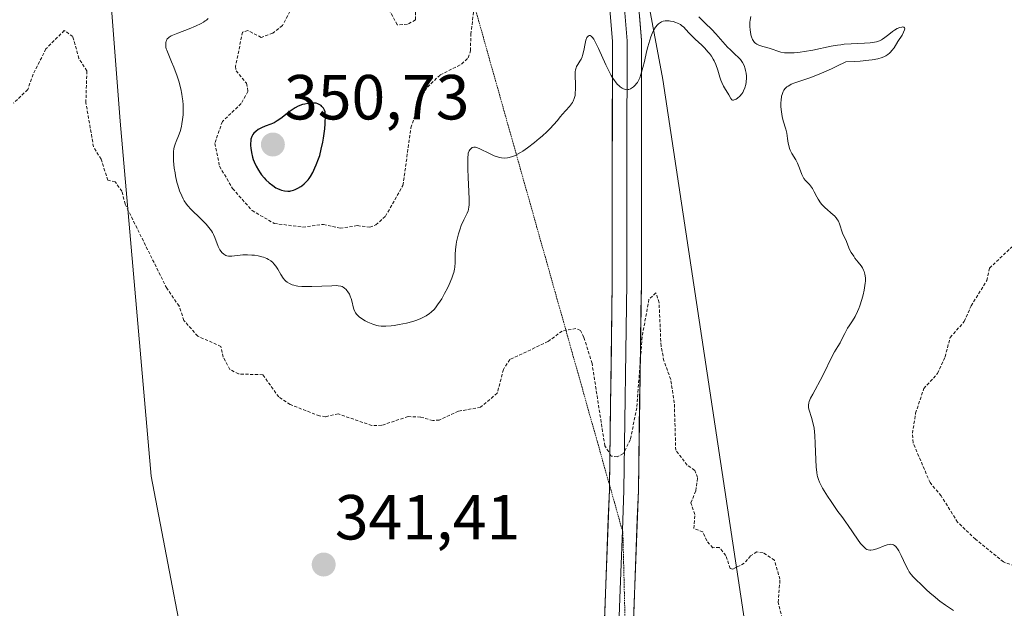
# Model space of a CAD drawing. Units: metres. Extents: x 628971 to 632463, y 4671784 to 4674135.
# Drawn here: x 631047 to 631202, y 4672029 to 4672122 of the extents above; entities that cross this region are included whole.
import ezdxf
from ezdxf.enums import TextEntityAlignment as Align

# ---------------------------------------------------------------- set-up
doc = ezdxf.new("R2010")
doc.units = ezdxf.units.M
doc.header["$MEASUREMENT"] = 0
doc.linetypes.add('TRAZOS', pattern=[0.75, 0.5, -0.25])
doc.linetypes.add('TRAZOS2', pattern=[0.375, 0.25, -0.125])
for name, color, linetype, lineweight in [('Carátula', 7, 'Continuous', 5), ('Curva de nivel auxiliar', 36, 'TRAZOS', 0), ('Curva de nivel maestra', 36, 'Continuous', 30), ('Curva de nivel normal', 36, 'Continuous', 0), ('Layer 0', 7, 'Continuous', 0), ('Matorral CxS', 135, 'Continuous', 0), ('Pastizal CxS', 92, 'Continuous', 0), ('Punto de cota en terreno', 7, 'Continuous', 0), ('Rótulo de punto de cota en terreno', 19, 'Continuous', 0), ('Vía pecuaria eje', 92, 'TRAZOS2', 0)]:
    doc.layers.add(name, color=color, linetype=linetype, lineweight=lineweight)
doc.styles.add('Arial', font='txt', dxfattribs={"height": 0.2})

# ---------------------------------------------------------------- blocks, each defined once
blk = doc.blocks.new('*U173')
at = {"layer": 'Curva de nivel normal', "color": 36, "linetype": 'Continuous', "lineweight": 0}
for points in [[(631077.02, 4672121.71, 345), (631076.75, 4672121.45, 345), (631076.58, 4672121.31, 345), (631076.28, 4672121.1, 345), (631075.92, 4672120.9, 345), (631075.05, 4672120.48, 345), (631074.07, 4672120.07, 345), (631072.27, 4672119.4, 345), (631071.47, 4672119.08, 345), (631071.19, 4672118.95, 345), (631070.88, 4672118.78, 345), (631070.77, 4672118.68, 345), (631070.6, 4672118.48, 345), (631070.48, 4672118.26, 345), (631070.44, 4672118.13, 345), (631070.39, 4672117.92, 345), (631070.36, 4672117.57, 345), (631070.4, 4672117.17, 345), (631070.45, 4672116.95, 345), (631070.52, 4672116.72, 345), (631070.72, 4672116.21, 345), (631071.29, 4672114.9, 345), (631071.65, 4672114.04, 345), (631072.15, 4672112.64, 345), (631072.4, 4672111.86, 345), (631072.73, 4672110.64, 345), (631072.9, 4672109.79, 345), (631072.97, 4672109.37, 345), (631073.06, 4672108.75, 345), (631073.1, 4672108.13, 345), (631073.12, 4672107.72, 345), (631073.11, 4672106.94, 345), (631073.09, 4672106.56, 345), (631073.02, 4672105.83, 345), (631072.91, 4672105.14, 345), (631072.82, 4672104.72, 345), (631072.62, 4672103.95, 345), (631072.35, 4672103.22, 345), (631071.99, 4672102.37, 345), (631071.84, 4672101.93, 345), (631071.71, 4672101.47, 345), (631071.66, 4672101.21, 345), (631071.6, 4672100.8, 345), (631071.58, 4672100.34, 345), (631071.58, 4672100.01, 345), (631071.6, 4672099.3, 345), (631071.71, 4672098.18, 345), (631071.83, 4672097.42, 345), (631071.92, 4672096.93, 345), (631072.13, 4672095.97, 345), (631072.26, 4672095.48, 345), (631072.55, 4672094.58, 345), (631072.88, 4672093.79, 345), (631073.11, 4672093.32, 345), (631073.28, 4672093.03, 345), (631073.64, 4672092.5, 345), (631073.85, 4672092.23, 345), (631074.3, 4672091.72, 345), (631074.77, 4672091.25, 345), (631075.42, 4672090.65, 345), (631075.75, 4672090.34, 345), (631076.41, 4672089.68, 345), (631076.72, 4672089.34, 345), (631077.15, 4672088.81, 345), (631077.54, 4672088.28, 345), (631077.7, 4672088.02, 345), (631077.85, 4672087.75, 345), (631078.09, 4672087.24, 345), (631078.62, 4672085.86, 345), (631078.87, 4672085.33, 345), (631079.06, 4672085.05, 345), (631079.2, 4672084.89, 345), (631079.48, 4672084.62, 345), (631079.79, 4672084.44, 345), (631079.97, 4672084.38, 345), (631080.25, 4672084.32, 345), (631080.57, 4672084.3, 345), (631080.76, 4672084.31, 345), (631082.09, 4672084.48, 345), (631082.5, 4672084.52, 345), (631083.21, 4672084.53, 345), (631083.93, 4672084.5, 345), (631084.32, 4672084.46, 345), (631084.9, 4672084.37, 345), (631085.48, 4672084.23, 345), (631085.76, 4672084.14, 345), (631086.29, 4672083.93, 345), (631086.54, 4672083.8, 345), (631086.89, 4672083.58, 345), (631087.19, 4672083.32, 345), (631087.37, 4672083.13, 345), (631087.7, 4672082.72, 345), (631087.98, 4672082.29, 345), (631088.48, 4672081.41, 345), (631088.86, 4672080.83, 345), (631089.11, 4672080.53, 345), (631089.25, 4672080.4, 345), (631089.47, 4672080.22, 345), (631089.84, 4672080, 345), (631090.26, 4672079.82, 345), (631090.49, 4672079.75, 345), (631090.87, 4672079.66, 345), (631091.15, 4672079.62, 345), (631091.75, 4672079.55, 345), (631092.26, 4672079.53, 345), (631093.36, 4672079.53, 345), (631096.51, 4672079.67, 345), (631097.21, 4672079.68, 345), (631097.49, 4672079.66, 345), (631097.92, 4672079.6, 345), (631098.14, 4672079.52, 345), (631098.27, 4672079.46, 345), (631098.51, 4672079.3, 345), (631098.74, 4672079.08, 345), (631098.86, 4672078.94, 345), (631099.02, 4672078.72, 345), (631099.26, 4672078.34, 345), (631099.45, 4672077.89, 345), (631099.54, 4672077.64, 345), (631099.67, 4672077.1, 345), (631099.85, 4672076.34, 345), (631099.97, 4672075.96, 345), (631100.13, 4672075.59, 345), (631100.23, 4672075.41, 345), (631100.42, 4672075.15, 345), (631100.63, 4672074.91, 345), (631100.8, 4672074.76, 345), (631101.16, 4672074.49, 345), (631101.76, 4672074.13, 345), (631102.17, 4672073.93, 345), (631102.94, 4672073.61, 345), (631103.56, 4672073.4, 345), (631103.83, 4672073.34, 345), (631104.25, 4672073.29, 345), (631104.47, 4672073.28, 345), (631104.98, 4672073.29, 345), (631105.82, 4672073.37, 345), (631106.3, 4672073.43, 345), (631107.06, 4672073.55, 345), (631108.24, 4672073.78, 345), (631109.24, 4672074.04, 345), (631109.72, 4672074.2, 345), (631110.4, 4672074.46, 345), (631111.03, 4672074.76, 345), (631111.33, 4672074.93, 345), (631111.87, 4672075.31, 345), (631112.13, 4672075.52, 345), (631112.62, 4672076, 345), (631112.93, 4672076.37, 345), (631113.13, 4672076.64, 345), (631113.54, 4672077.24, 345), (631113.78, 4672077.62, 345), (631114.23, 4672078.45, 345), (631114.67, 4672079.3, 345), (631114.93, 4672079.86, 345), (631115.37, 4672080.87, 345), (631115.59, 4672081.49, 345), (631115.68, 4672081.77, 345), (631115.79, 4672082.27, 345), (631115.84, 4672082.6, 345), (631115.88, 4672083.3, 345), (631115.91, 4672084.6, 345), (631115.95, 4672085.35, 345), (631116.03, 4672086.15, 345), (631116.1, 4672086.56, 345), (631116.19, 4672086.98, 345), (631116.41, 4672087.82, 345), (631116.67, 4672088.63, 345), (631116.86, 4672089.14, 345), (631117.26, 4672090.04, 345), (631117.79, 4672091.09, 345), (631117.92, 4672091.45, 345), (631117.98, 4672091.65, 345), (631118.06, 4672092.09, 345), (631118.09, 4672092.34, 345), (631118.11, 4672092.77, 345), (631118.11, 4672093.26, 345), (631118.06, 4672094.48, 345), (631117.95, 4672096.67, 345), (631117.91, 4672098.05, 345), (631117.91, 4672099.64, 345), (631117.93, 4672100.52, 345), (631118.1, 4672100.87, 345), (631118.22, 4672101.05, 345), (631118.29, 4672101.16, 345), (631118.45, 4672101.31, 345), (631118.57, 4672101.4, 345), (631118.82, 4672101.48, 345), (631119.08, 4672101.46, 345), (631119.27, 4672101.41, 345), (631119.68, 4672101.24, 345), (631121.39, 4672100.39, 345), (631122.02, 4672100.11, 345), (631122.34, 4672099.99, 345), (631122.91, 4672099.83, 345), (631123.19, 4672099.77, 345), (631123.64, 4672099.74, 345), (631124.12, 4672099.78, 345), (631124.37, 4672099.83, 345), (631124.92, 4672099.99, 345), (631125.21, 4672100.11, 345), (631125.68, 4672100.34, 345), (631126.18, 4672100.63, 345), (631126.53, 4672100.85, 345), (631127.26, 4672101.35, 345), (631128.38, 4672102.21, 345), (631129.11, 4672102.81, 345), (631129.56, 4672103.2, 345), (631130.38, 4672103.95, 345), (631130.78, 4672104.34, 345), (631131.43, 4672105.01, 345), (631131.94, 4672105.6, 345), (631132.49, 4672106.27, 345), (631132.75, 4672106.58, 345), (631133.89, 4672107.86, 345), (631134.21, 4672108.28, 345), (631134.34, 4672108.49, 345), (631134.46, 4672108.7, 345), (631134.64, 4672109.14, 345), (631134.75, 4672109.6, 345), (631134.8, 4672109.93, 345), (631134.84, 4672110.62, 345), (631134.82, 4672111.48, 345), (631134.77, 4672112.6, 345), (631134.76, 4672113.08, 345), (631134.78, 4672113.29, 345), (631134.83, 4672113.65, 345), (631134.91, 4672113.95, 345), (631134.98, 4672114.13, 345), (631135.17, 4672114.46, 345), (631135.53, 4672114.97, 345), (631135.71, 4672115.29, 345), (631135.88, 4672115.66, 345), (631135.95, 4672115.88, 345), (631136.13, 4672116.65, 345), (631136.34, 4672117.78, 345), (631136.47, 4672118.3, 345), (631136.61, 4672118.69, 345), (631136.7, 4672118.84, 345), (631136.85, 4672119, 345), (631136.96, 4672119.04, 345), (631137.13, 4672119.02, 345), (631137.27, 4672118.93, 345), (631137.35, 4672118.86, 345), (631137.48, 4672118.73, 345), (631137.69, 4672118.43, 345), (631137.92, 4672118.03, 345), (631138.44, 4672116.97, 345), (631139.59, 4672114.42, 345), (631140.16, 4672113.25, 345), (631140.43, 4672112.75, 345), (631140.6, 4672112.46, 345), (631140.94, 4672111.95, 345), (631141.1, 4672111.74, 345), (631141.4, 4672111.38, 345), (631141.68, 4672111.09, 345), (631141.86, 4672110.94, 345), (631142.19, 4672110.72, 345), (631142.36, 4672110.63, 345), (631142.67, 4672110.52, 345), (631142.95, 4672110.5, 345), (631143.12, 4672110.51, 345), (631143.24, 4672110.54, 345), (631143.46, 4672110.63, 345), (631143.81, 4672110.83, 345), (631143.97, 4672110.96, 345), (631144.22, 4672111.19, 345), (631144.45, 4672111.46, 345), (631144.56, 4672111.61, 345), (631144.81, 4672112.06, 345), (631144.94, 4672112.35, 345), (631145.12, 4672112.88, 345), (631145.42, 4672113.98, 345), (631145.66, 4672114.96, 345), (631146.01, 4672116.46, 345), (631146.21, 4672117.22, 345), (631146.52, 4672118.32, 345), (631146.69, 4672118.82, 345), (631147, 4672119.59, 345), (631147.17, 4672119.92, 345), (631147.43, 4672120.35, 345), (631147.72, 4672120.7, 345), (631147.87, 4672120.85, 345), (631148.19, 4672121.08, 345), (631148.37, 4672121.17, 345), (631148.64, 4672121.27, 345), (631148.94, 4672121.32, 345), (631149.15, 4672121.34, 345), (631149.57, 4672121.32, 345), (631149.79, 4672121.3, 345), (631150.21, 4672121.21, 345), (631150.61, 4672121.08, 345), (631150.87, 4672120.98, 345), (631151.32, 4672120.76, 345), (631151.52, 4672120.62, 345), (631151.87, 4672120.33, 345), (631152.19, 4672119.99, 345), (631152.7, 4672119.42, 345), (631153.03, 4672119.08, 345), (631153.67, 4672118.47, 345), (631154.68, 4672117.53, 345), (631155.19, 4672117.01, 345), (631155.67, 4672116.47, 345), (631155.9, 4672116.19, 345), (631156.21, 4672115.76, 345), (631156.47, 4672115.33, 345), (631156.63, 4672115.03, 345), (631156.89, 4672114.44, 345), (631157.2, 4672113.58, 345), (631157.54, 4672112.49, 345), (631157.71, 4672112, 345), (631157.84, 4672111.66, 345), (631158.13, 4672111.06, 345), (631158.43, 4672110.54, 345), (631158.8, 4672109.96, 345), (631158.95, 4672109.7, 345), (631159.26, 4672109.11, 345), (631159.41, 4672108.93, 345), (631159.52, 4672108.86, 345), (631159.7, 4672108.86, 345), (631159.81, 4672108.89, 345), (631160.09, 4672109.02, 345), (631160.32, 4672109.17, 345), (631160.67, 4672109.48, 345), (631161, 4672109.87, 345), (631161.14, 4672110.08, 345), (631161.27, 4672110.32, 345), (631161.48, 4672110.81, 345), (631161.61, 4672111.32, 345), (631161.67, 4672111.67, 345), (631161.72, 4672112.36, 345), (631161.71, 4672112.61, 345), (631161.67, 4672113.08, 345), (631161.59, 4672113.53, 345), (631161.53, 4672113.81, 345), (631161.35, 4672114.31, 345), (631161.11, 4672114.8, 345), (631160.91, 4672115.09, 345), (631160.77, 4672115.27, 345), (631160.43, 4672115.63, 345), (631159.96, 4672116.06, 345), (631159.2, 4672116.76, 345), (631158.76, 4672117.2, 345), (631158.03, 4672118.02, 345), (631156.89, 4672119.29, 345), (631156.26, 4672119.96, 345), (631155.22, 4672120.98, 345), (631154.22, 4672121.95, 345)], [(631162.4, 4672122.04, 345), (631162.3, 4672121.46, 345), (631162.28, 4672121.15, 345), (631162.27, 4672120.52, 345), (631162.31, 4672119.89, 345), (631162.34, 4672119.63, 345), (631162.43, 4672119.13, 345), (631162.52, 4672118.8, 345), (631162.68, 4672118.39, 345), (631162.78, 4672118.22, 345), (631163.01, 4672117.93, 345), (631163.19, 4672117.78, 345), (631163.33, 4672117.69, 345), (631163.65, 4672117.52, 345), (631164.31, 4672117.29, 345), (631165.3, 4672117.02, 345), (631165.77, 4672116.87, 345), (631166.65, 4672116.55, 345), (631167.13, 4672116.41, 345), (631167.7, 4672116.32, 345), (631168.04, 4672116.3, 345), (631168.41, 4672116.29, 345), (631169.25, 4672116.32, 345), (631170.19, 4672116.41, 345), (631170.85, 4672116.5, 345), (631172.18, 4672116.73, 345), (631175.07, 4672117.34, 345), (631176.07, 4672117.51, 345), (631176.59, 4672117.58, 345), (631177.12, 4672117.64, 345), (631178.22, 4672117.72, 345), (631180.3, 4672117.82, 345), (631181.17, 4672117.89, 345), (631181.55, 4672117.93, 345), (631182.17, 4672118.05, 345), (631182.68, 4672118.21, 345), (631182.97, 4672118.34, 345), (631183.15, 4672118.45, 345), (631183.51, 4672118.69, 345), (631184.14, 4672119.18, 345), (631184.71, 4672119.64, 345), (631184.99, 4672119.85, 345), (631185.42, 4672120.12, 345), (631185.83, 4672120.29, 345), (631186.15, 4672120.36, 345), (631186.29, 4672120.37, 345), (631186.46, 4672120.33, 345), (631186.57, 4672120.25, 345), (631186.63, 4672120.07, 345), (631186.61, 4672119.92, 345), (631186.45, 4672119.55, 345), (631186.2, 4672119.1, 345), (631185.56, 4672118.09, 345), (631184.96, 4672117.11, 345), (631184.62, 4672116.66, 345), (631184.36, 4672116.38, 345), (631184.21, 4672116.24, 345), (631183.96, 4672116.04, 345), (631183.63, 4672115.83, 345), (631183.43, 4672115.72, 345), (631183.08, 4672115.57, 345), (631182.41, 4672115.37, 345), (631181.51, 4672115.2, 345), (631180.95, 4672115.13, 345), (631179.6, 4672115.01, 345), (631178.78, 4672114.96, 345), (631177.37, 4672114.91, 345), (631175.94, 4672114.18, 345), (631175.08, 4672113.77, 345), (631173.55, 4672113.09, 345), (631172.88, 4672112.82, 345), (631171.71, 4672112.38, 345), (631169.96, 4672111.79, 345), (631169.31, 4672111.56, 345), (631168.78, 4672111.35, 345), (631168.55, 4672111.24, 345), (631168.26, 4672111.07, 345), (631168.09, 4672110.95, 345), (631167.82, 4672110.69, 345), (631167.6, 4672110.41, 345), (631167.49, 4672110.21, 345), (631167.33, 4672109.75, 345), (631167.26, 4672109.46, 345), (631167.17, 4672108.81, 345), (631167.15, 4672108.51, 345), (631167.15, 4672107.87, 345), (631167.18, 4672107.38, 345), (631167.28, 4672106.64, 345), (631167.35, 4672106.28, 345), (631167.52, 4672105.59, 345), (631167.91, 4672104.29, 345), (631168.06, 4672103.68, 345), (631168.2, 4672102.83, 345), (631168.3, 4672102.1, 345), (631168.37, 4672101.75, 345), (631168.52, 4672101.24, 345), (631168.62, 4672100.99, 345), (631168.87, 4672100.49, 345), (631169.47, 4672099.48, 345), (631169.74, 4672098.96, 345), (631169.85, 4672098.69, 345), (631170.05, 4672098.16, 345), (631170.41, 4672097.16, 345), (631170.62, 4672096.74, 345), (631170.75, 4672096.55, 345), (631171.02, 4672096.22, 345), (631171.65, 4672095.57, 345), (631171.95, 4672095.18, 345), (631172.1, 4672094.95, 345), (631172.38, 4672094.43, 345), (631172.78, 4672093.66, 345), (631173, 4672093.28, 345), (631173.37, 4672092.72, 345), (631173.58, 4672092.46, 345), (631174.04, 4672091.99, 345), (631175.38, 4672090.82, 345), (631175.55, 4672090.65, 345), (631175.84, 4672090.33, 345), (631176.06, 4672090.02, 345), (631176.18, 4672089.82, 345), (631176.37, 4672089.41, 345), (631176.84, 4672087.94, 345), (631177.05, 4672087.48, 345), (631177.35, 4672086.91, 345), (631177.48, 4672086.64, 345), (631177.85, 4672085.63, 345), (631178.01, 4672085.28, 345), (631178.22, 4672084.88, 345), (631178.59, 4672084.31, 345), (631178.79, 4672084.01, 345), (631179.3, 4672083.35, 345), (631179.76, 4672082.77, 345), (631179.98, 4672082.46, 345), (631180.16, 4672082.11, 345), (631180.24, 4672081.92, 345), (631180.37, 4672081.48, 345), (631180.41, 4672081.24, 345), (631180.44, 4672080.84, 345), (631180.44, 4672080.38, 345), (631180.41, 4672080.05, 345), (631180.32, 4672079.35, 345), (631180.26, 4672078.98, 345), (631180.1, 4672078.23, 345), (631179.89, 4672077.48, 345), (631179.58, 4672076.53, 345), (631179.41, 4672076.09, 345), (631179.21, 4672075.63, 345), (631178.8, 4672074.83, 345), (631178.39, 4672074.15, 345), (631177.87, 4672073.35, 345), (631177.64, 4672072.98, 345), (631177.18, 4672072.15, 345), (631176.68, 4672071.13, 345), (631176.45, 4672070.68, 345), (631176.1, 4672070.09, 345), (631175.59, 4672069.28, 345), (631175.31, 4672068.78, 345), (631173.68, 4672065.44, 345), (631172.14, 4672062.61, 345), (631171.82, 4672061.98, 345), (631171.6, 4672061.48, 345), (631171.53, 4672061.26, 345), (631171.47, 4672060.87, 345), (631171.48, 4672060.62, 345), (631171.51, 4672060.45, 345), (631171.6, 4672060.07, 345), (631171.97, 4672058.93, 345), (631172.17, 4672058.17, 345), (631172.35, 4672057.24, 345), (631172.42, 4672056.7, 345), (631172.47, 4672056.12, 345), (631172.54, 4672054.86, 345), (631172.62, 4672052.29, 345), (631172.67, 4672051.17, 345), (631172.77, 4672050.27, 345), (631172.84, 4672049.89, 345), (631172.9, 4672049.65, 345), (631173.04, 4672049.2, 345), (631173.21, 4672048.77, 345), (631173.35, 4672048.47, 345), (631173.7, 4672047.84, 345), (631174.47, 4672046.59, 345), (631175.04, 4672045.71, 345), (631176.12, 4672044.15, 345), (631176.72, 4672043.35, 345), (631177.38, 4672042.48, 345), (631177.75, 4672041.96, 345), (631179.2, 4672039.81, 345), (631179.69, 4672039.13, 345), (631179.92, 4672038.85, 345), (631180.33, 4672038.42, 345), (631180.52, 4672038.28, 345), (631180.64, 4672038.2, 345), (631180.88, 4672038.1, 345), (631181.12, 4672038.05, 345), (631181.29, 4672038.05, 345), (631181.66, 4672038.11, 345), (631181.88, 4672038.17, 345), (631182.37, 4672038.34, 345), (631183.39, 4672038.73, 345), (631183.86, 4672038.9, 345), (631184.23, 4672038.98, 345), (631184.4, 4672039, 345), (631184.65, 4672038.98, 345), (631184.88, 4672038.89, 345), (631184.99, 4672038.83, 345), (631185.22, 4672038.63, 345), (631185.34, 4672038.5, 345), (631185.51, 4672038.26, 345), (631185.7, 4672037.97, 345), (631186.07, 4672037.25, 345), (631186.82, 4672035.66, 345), (631187.18, 4672034.96, 345), (631187.34, 4672034.68, 345), (631187.65, 4672034.23, 345), (631187.95, 4672033.88, 345), (631188.55, 4672033.31, 345), (631189.08, 4672032.78, 345), (631190.01, 4672031.87, 345), (631190.62, 4672031.32, 345), (631191.1, 4672030.92, 345), (631192.17, 4672030.07, 345), (631193.03, 4672029.43, 345), (631194.29, 4672028.57, 345)]]:
    blk.add_polyline3d(points, dxfattribs=at)
blk = doc.blocks.new('5PATER')
at = {"layer": 'Carátula', "linetype": 'Continuous', "lineweight": 5}
h = blk.add_hatch(color=250, dxfattribs=at)
edge = h.paths.add_edge_path()
edge.add_ellipse((0, 0.01), major_axis=(-1.33, -1.34), ratio=0.999422, start_angle=0, end_angle=360)

msp = doc.modelspace()

# ---------------------------------------------------------------- linework, layer by layer
at = {"layer": 'Curva de nivel auxiliar', "color": 36, "linetype": 'TRAZOS', "lineweight": 0}
for points in [[(631109.58, 4672125.75, 347.5), (631109.65, 4672121.47, 347.5), (631108.39, 4672120.79, 347.5), (631106.77, 4672120.71, 347.5), (631105.26, 4672123.56, 347.5)], [(631097.78, 4672088.71, 347.5), (631100.5, 4672089.12, 347.5), (631102.45, 4672088.87, 347.5), (631103.44, 4672089.22, 347.5), (631104.92, 4672090.59, 347.5), (631107.68, 4672095.44, 347.5), (631108.94, 4672104.5, 347.5), (631110.43, 4672109.09, 347.5), (631111.53, 4672110.92, 347.5), (631113.54, 4672112.82, 347.5), (631116.91, 4672114.53, 347.5), (631117.95, 4672115.52, 347.5), (631118.31, 4672116.63, 347.5), (631118.36, 4672119.23, 347.5), (631119.01, 4672124.49, 347.5)], [(631090.26, 4672123.48, 347.5), (631088.72, 4672120.59, 347.5), (631087.19, 4672119.4, 347.5), (631085.38, 4672118.72, 347.5), (631083.3, 4672119.8, 347.5), (631082.46, 4672119.55, 347.5), (631081.32, 4672114.19, 347.5), (631081.45, 4672113.49, 347.5), (631083.08, 4672111.51, 347.5), (631083.29, 4672110.22, 347.5), (631082.23, 4672108.32, 347.5), (631079.27, 4672105.49, 347.5), (631078.07, 4672102.06, 347.5), (631078.83, 4672098.45, 347.5), (631080.89, 4672094.95, 347.5), (631083.94, 4672091.49, 347.5), (631087.43, 4672089.47, 347.5), (631091.9, 4672088.88, 347.5), (631095.16, 4672089.32, 347.5), (631097.78, 4672088.71, 347.5)], [(631167.51, 4672026.58, 342.5), (631166.72, 4672029.86, 342.5), (631167, 4672033.49, 342.5), (631166.12, 4672036.51, 342.5), (631164.33, 4672037.65, 342.5), (631163.37, 4672037.79, 342.5), (631162.36, 4672037.16, 342.5), (631161.38, 4672036.01, 342.5), (631159.56, 4672035.08, 342.5), (631159.14, 4672035.18, 342.5), (631158.5, 4672037.23, 342.5), (631157.47, 4672038.51, 342.5), (631156.42, 4672038.45, 342.5), (631155.49, 4672039.53, 342.5), (631154.86, 4672040.95, 342.5), (631153.45, 4672041.48, 342.5), (631153.6, 4672043.68, 342.5), (631152.98, 4672045.53, 342.5), (631153.76, 4672047.41, 342.5), (631154.04, 4672049.51, 342.5), (631153.58, 4672050.62, 342.5), (631152.41, 4672051.46, 342.5), (631150.6, 4672053.78, 342.5), (631150.37, 4672061.24, 342.5), (631149.8, 4672064.92, 342.5), (631148.74, 4672067.86, 342.5), (631148.28, 4672070.17, 342.5), (631147.97, 4672077, 342.5), (631147.49, 4672078.54, 342.5), (631146.39, 4672077.53, 342.5), (631145.3, 4672071.62, 342.5), (631144.47, 4672060.46, 342.5), (631143.46, 4672055.48, 342.5), (631142.36, 4672053.25, 342.5), (631141.4, 4672052.75, 342.5), (631140.45, 4672052.88, 342.5), (631139.44, 4672054.47, 342.5), (631137.43, 4672067.45, 342.5), (631136.15, 4672071.54, 342.5), (631135.59, 4672072.65, 342.5), (631134.9, 4672072.92, 342.5), (631132.71, 4672072.54, 342.5), (631130.5, 4672070.87, 342.5), (631124.48, 4672068.08, 342.5), (631123.48, 4672066.49, 342.5), (631122.52, 4672062.75, 342.5), (631119.88, 4672060.54, 342.5), (631116.4, 4672059.93, 342.5), (631113.39, 4672058.54, 342.5), (631112.39, 4672058.45, 342.5), (631110.46, 4672059.01, 342.5), (631108.48, 4672059.08, 342.5), (631104.34, 4672057.71, 342.5), (631102.77, 4672057.67, 342.5), (631097.49, 4672059.51, 342.5), (631095.51, 4672059.06, 342.5), (631094.54, 4672059.19, 342.5), (631089.94, 4672060.97, 342.5), (631088.13, 4672062.17, 342.5), (631085.64, 4672065.66, 342.5), (631081.82, 4672065.79, 342.5), (631080.45, 4672066.49, 342.5), (631079.42, 4672068.44, 342.5), (631079.05, 4672070.11, 342.5), (631075.39, 4672071.74, 342.5), (631073.22, 4672074.22, 342.5), (631072.45, 4672076.48, 342.5), (631070.51, 4672079.28, 342.5), (631063.97, 4672092.5, 342.5), (631063.47, 4672094.52, 342.5), (631062.4, 4672096, 342.5), (631061.26, 4672096.26, 342.5), (631060.19, 4672099.57, 342.5), (631059, 4672101.52, 342.5), (631057.8, 4672108.45, 342.5), (631057.95, 4672113.46, 342.5), (631056.7, 4672115.41, 342.5), (631055.75, 4672118.86, 342.5), (631054.4, 4672119.82, 342.5), (631051.52, 4672116.93, 342.5), (631049.49, 4672112.92, 342.5), (631048.65, 4672110.52, 342.5), (631046.43, 4672108.4, 342.5)], [(631204.6, 4672035.38, 347.5), (631202.15, 4672036.21, 347.5), (631197.74, 4672039.78, 347.5), (631194.94, 4672042.49, 347.5), (631192.34, 4672046.6, 347.5), (631190.61, 4672048.69, 347.5), (631187.93, 4672054.97, 347.5), (631187.84, 4672056.46, 347.5), (631188.33, 4672059.6, 347.5), (631189.62, 4672063.49, 347.5), (631191.78, 4672065.85, 347.5), (631192.96, 4672068.47, 347.5), (631193.78, 4672071.53, 347.5), (631196, 4672074.04, 347.5), (631197.05, 4672076.49, 347.5), (631199.54, 4672080.48, 347.5), (631199.97, 4672082.43, 347.5), (631203.51, 4672085.81, 347.5)]]:
    msp.add_polyline3d(points, dxfattribs=at)
at = {"layer": 'Curva de nivel maestra', "color": 36, "linetype": 'Continuous', "lineweight": 30}
msp.add_polyline3d([(631089.55, 4672094.53, 350), (631089.86, 4672094.55, 350), (631090.06, 4672094.59, 350), (631090.47, 4672094.7, 350), (631090.7, 4672094.78, 350), (631091.16, 4672094.99, 350), (631091.6, 4672095.27, 350), (631091.79, 4672095.4, 350), (631092.16, 4672095.71, 350), (631092.42, 4672095.96, 350), (631092.75, 4672096.32, 350), (631092.91, 4672096.52, 350), (631093.14, 4672096.86, 350), (631093.48, 4672097.46, 350), (631093.84, 4672098.22, 350), (631094.04, 4672098.67, 350), (631094.4, 4672099.62, 350), (631094.58, 4672100.17, 350), (631094.84, 4672101.13, 350), (631095.08, 4672102.26, 350), (631095.19, 4672102.9, 350), (631095.37, 4672104.34, 350), (631095.44, 4672105.15, 350), (631095.51, 4672106.49, 350), (631095.46, 4672106.86, 350), (631095.42, 4672107.03, 350), (631095.33, 4672107.27, 350), (631095.16, 4672107.6, 350), (631094.93, 4672107.88, 350), (631094.8, 4672108, 350), (631094.49, 4672108.2, 350), (631094.31, 4672108.27, 350), (631094.02, 4672108.36, 350), (631093.7, 4672108.4, 350), (631093.47, 4672108.41, 350), (631092.99, 4672108.39, 350), (631092.74, 4672108.35, 350), (631092.23, 4672108.25, 350), (631091.89, 4672108.15, 350), (631091.22, 4672107.89, 350), (631090.74, 4672107.66, 350), (631090.4, 4672107.46, 350), (631089.78, 4672107.02, 350), (631088.69, 4672106.13, 350), (631088.17, 4672105.74, 350), (631087.91, 4672105.58, 350), (631087.4, 4672105.31, 350), (631086.9, 4672105.1, 350), (631085.98, 4672104.76, 350), (631085.42, 4672104.52, 350), (631085.09, 4672104.34, 350), (631084.89, 4672104.22, 350), (631084.53, 4672103.95, 350), (631084.21, 4672103.64, 350), (631084.07, 4672103.46, 350), (631083.89, 4672103.14, 350), (631083.77, 4672102.74, 350), (631083.73, 4672102.5, 350), (631083.69, 4672102.01, 350), (631083.7, 4672101.74, 350), (631083.73, 4672101.31, 350), (631083.83, 4672100.62, 350), (631084.01, 4672099.9, 350), (631084.12, 4672099.54, 350), (631084.26, 4672099.18, 350), (631084.57, 4672098.49, 350), (631084.95, 4672097.83, 350), (631085.23, 4672097.4, 350), (631085.43, 4672097.13, 350), (631085.86, 4672096.62, 350), (631086.12, 4672096.34, 350), (631086.65, 4672095.84, 350), (631087.21, 4672095.41, 350), (631087.7, 4672095.09, 350), (631087.95, 4672094.96, 350), (631088.3, 4672094.79, 350), (631088.57, 4672094.69, 350), (631089.07, 4672094.57, 350), (631089.55, 4672094.53, 350)], dxfattribs=at)
at = {"layer": 'Layer 0', "linetype": 'Continuous', "lineweight": 0}
for points in [[(631143.1392, 4672006.1865), (631143.5401, 4672016.2001), (631144.7201, 4672047.4601), (631145.1901, 4672080.1001), (631145.1901, 4672100.1101), (631145.2301, 4672118.2701), (631143.9101, 4672133.9201), (631141.6201, 4672146.0601), (631139.7201, 4672154.5101), (631134.9801, 4672167.9701), (631128.5601, 4672184.5901), (631123.6301, 4672196.3501), (631111.6401, 4672228.1501), (631101.2801, 4672261.0901), (631090.9101, 4672292.8201), (631081.2801, 4672321.1701), (631063.5001, 4672371.3301), (631055.6301, 4672396.5501), (631052.5158, 4672406.2719)], [(631083.3319, 4672300.8996), (631086.5701, 4672291.3701), (631096.9301, 4672259.6901), (631107.3201, 4672226.6501), (631119.3801, 4672194.6601), (631124.3201, 4672182.8801), (631130.6901, 4672166.3801), (631135.3201, 4672153.2401), (631137.1501, 4672145.1301), (631139.3801, 4672133.3101), (631140.6601, 4672118.0801), (631140.6201, 4672100.1201), (631140.6201, 4672080.1301), (631140.1617, 4672048.3867)], [(631085.6791, 4672301.1065), (631088.7401, 4672292.0951), (631093.9251, 4672276.2301), (631099.1051, 4672260.3901), (631109.4801, 4672227.4001), (631121.5051, 4672195.5051), (631126.4401, 4672183.7351), (631132.8351, 4672167.1751), (631137.5201, 4672153.8751), (631138.4701, 4672149.6501), (631139.3851, 4672145.5951), (631141.6451, 4672133.6151), (631142.3051, 4672125.7901), (631142.9451, 4672118.1751), (631142.9051, 4672100.1151), (631142.9051, 4672080.1151), (631142.4351, 4672047.5201), (631142.1955, 4672041.1736)], [(631140.1617, 4672048.3867), (631140.1501, 4672047.5801), (631138.9801, 4672016.3801), (631138.0201, 4671992.3101), (631138.0401, 4671971.2901), (631136.6601, 4671941.6401), (631136.0001, 4671913.7701), (631134.7901, 4671876.4201), (631134.8701, 4671856.4401), (631136.3001, 4671834.6301), (631137.6099, 4671823.7314)], [(631142.1955, 4672041.1736), (631141.8451, 4672031.8901), (631141.2601, 4672016.2901), (631140.3001, 4671992.2651), (631140.3101, 4671981.7551), (631140.3251, 4671971.2351), (631140.3801, 4671956.5251), (631139.6901, 4671941.7001), (631139.0251, 4671913.6751), (631138.4151, 4671895.0601), (631137.8101, 4671876.3851), (631137.8551, 4671866.5351), (631137.8951, 4671856.5451), (631139.3151, 4671834.9151), (631140.4485, 4671825.4805)]]:
    msp.add_lwpolyline(points, dxfattribs=at)
for points in [[(631139.3143, 4672025.2943, 341.4297), (631139.4815, 4672029.7515, 341.5826), (631139.6486, 4672034.2086, 341.7007), (631139.8158, 4672038.6658, 341.853), (631139.9829, 4672043.1229, 342.0338), (631140.1501, 4672047.5801, 342.1297), (631140.2172, 4672052.2301, 342.2887), (631140.2843, 4672056.8801, 342.4613), (631140.3515, 4672061.5301, 342.627), (631140.4186, 4672066.1801, 342.7955), (631140.4858, 4672070.8301, 342.953), (631140.5529, 4672075.4801, 343.1139), (631140.6201, 4672080.1301, 343.3091), (631140.6201, 4672085.1276, 343.5361), (631140.6201, 4672090.1251, 343.779), (631140.6201, 4672095.1226, 344.0399), (631140.6201, 4672100.1201, 344.325), (631140.6301, 4672104.6101, 344.5537), (631140.6401, 4672109.1001, 344.8098), (631140.6501, 4672113.5901, 345.0232), (631140.6601, 4672118.0801, 345.2011), (631140.3401, 4672121.8876, 345.3422)], [(631144.9001, 4672122.1826, 345.2729), (631145.2301, 4672118.2701, 345.0923), (631145.2201, 4672113.7301, 344.7408), (631145.2101, 4672109.1901, 344.5349), (631145.2001, 4672104.6501, 344.2205), (631145.1901, 4672100.1101, 343.9662), (631145.1901, 4672096.1081, 343.748), (631145.1901, 4672092.1061, 343.5132), (631145.1901, 4672088.1041, 343.2615), (631145.1901, 4672084.1021, 342.9384), (631145.1901, 4672080.1001, 342.7671), (631145.1229, 4672075.4372, 342.5741), (631145.0558, 4672070.7743, 342.4122), (631144.9886, 4672066.1115, 342.2431), (631144.9215, 4672061.4486, 342.0584), (631144.8543, 4672056.7858, 341.9274), (631144.7872, 4672052.1229, 341.8063), (631144.7201, 4672047.4601, 341.619), (631144.5515, 4672042.9943, 341.4785), (631144.3829, 4672038.5286, 341.3595), (631144.2143, 4672034.0629, 341.2278), (631144.0458, 4672029.5972, 341.1373), (631143.8772, 4672025.1315, 341.0692)]]:
    msp.add_polyline3d(points, dxfattribs=at)
at = {"layer": 'Matorral CxS', "color": 135, "linetype": 'Continuous', "lineweight": 0}
for points in [[(631100.1005, 4672369.4321, 348.7295), (631129.8131, 4672212.4391, 346.5776), (631148.5533, 4672112.0981, 344.1818), (631173.5065, 4671946.7769, 339.9246), (631192.3467, 4671890.9677, 336.9723), (631199.7825, 4671894.2739, 337.1461), (631201.2429, 4671893.1785, 337.0788), (631230.5556, 4671825.4554, 335.0313), (631124.9066, 4671823.4958, 335.3179), (631124.9066, 4671823.4958, 335.3179), (631120.3191, 4671832.7023, 335.8627), (631099.4005, 4671903.5949, 339.4203), (631082.8503, 4671972.5179, 341.8277), (631068.0467, 4672049.7329, 341.5704), (631063.1735, 4672105.5383, 343.5766), (631057.7859, 4672175.7505, 344.031), (631053.5553, 4672195.6499, 344.3887), (631033.0887, 4672288.7795, 345.882), (631022.3103, 4672355.6111, 346.3061)], [(631129.8131, 4672212.4391, 346.5776), (631148.5533, 4672112.0981, 344.1818), (631173.5065, 4671946.7769, 339.9246), (631192.3467, 4671890.9677, 336.9723), (631199.7825, 4671894.2739, 337.1461)], [(631053.5553, 4672195.6499, 344.3887), (631057.7859, 4672175.7505, 344.031), (631063.1735, 4672105.5383, 343.5766), (631068.0467, 4672049.7329, 341.5704), (631082.8503, 4671972.5179, 341.8277), (631099.4005, 4671903.5949, 339.4203), (631120.3191, 4671832.7023, 335.8627), (631124.9066, 4671823.4958, 335.3179)]]:
    msp.add_polyline3d(points, dxfattribs=at)
at = {"layer": 'Pastizal CxS', "color": 92, "linetype": 'Continuous', "lineweight": 0}
msp.add_polyline3d([(631192.3467, 4671890.9677, 336.9723), (631173.5065, 4671946.7769, 339.9246), (631148.5533, 4672112.0981, 344.1818), (631129.8131, 4672212.4391, 346.5776), (631149.2221, 4672211.3601, 346.9718), (631182.6299, 4672207.2317, 348.6701), (631207.5229, 4672191.3003, 348.9923), (631200.5521, 4672161.4291, 347.3025), (631181.8889, 4672140.1759, 346.5604), (631196.6635, 4672136.9245, 347.5421), (631224.6979, 4672164.9723, 348.2439), (631251.0569, 4672175.7827, 349.2843), (631267.7421, 4672166.5701, 349.8587), (631276.9063, 4672152.1341, 349.4361), (631284.2151, 4672135.1215, 348.3279), (631268.9049, 4672116.4275, 347.0953), (631257.0437, 4672091.6161, 346.3044), (631255.9653, 4672052.7803, 344.1449), (631251.6513, 4671990.2123, 341.1579), (631260.2765, 4671950.2983, 339.6377), (631260.2763, 4671934.1169, 339.344), (631231.1631, 4671908.2269, 337.7287), (631199.7825, 4671894.2739, 337.1461), (631192.3467, 4671890.9677, 336.9723)], close=True, dxfattribs=at)
for points in [[(631129.8131, 4672212.4391, 346.5776), (631148.5533, 4672112.0981, 344.1818), (631173.5065, 4671946.7769, 339.9246), (631192.3467, 4671890.9677, 336.9723), (631199.7825, 4671894.2739, 337.1461)], [(631021.9183, 4672023.5633, 339.5756), (631031.8283, 4672051.6401, 340.5283), (631033.4803, 4672066.5039, 341.2407), (631026.8743, 4672097.8839, 342.1013), (631025.2231, 4672129.2641, 343.0199), (631032.6559, 4672149.0827, 343.5191), (631047.5205, 4672175.5075, 343.9108), (631053.5553, 4672195.6499, 344.3887), (631057.7859, 4672175.7505, 344.031), (631063.1735, 4672105.5383, 343.5766), (631068.0467, 4672049.7329, 341.5704), (631082.8503, 4671972.5179, 341.8277)], [(631053.5553, 4672195.6499, 344.3887), (631057.7859, 4672175.7505, 344.031), (631063.1735, 4672105.5383, 343.5766), (631068.0467, 4672049.7329, 341.5704), (631082.8503, 4671972.5179, 341.8277), (631099.4005, 4671903.5949, 339.4203), (631120.3191, 4671832.7023, 335.8627), (631124.9066, 4671823.4958, 335.3179)]]:
    msp.add_polyline3d(points, dxfattribs=at)
at = {"layer": 'Vía pecuaria eje', "color": 92, "linetype": 'TRAZOS2', "lineweight": 0}
for points in [[(631118.2276, 4672126.1794, 347.4182), (631119.5639, 4672121.4402, 347.2466), (631120.9002, 4672116.701, 347.1195), (631122.2364, 4672111.9618, 346.5871), (631123.5727, 4672107.2225, 345.8891), (631124.9089, 4672102.4833, 345.1877), (631126.2452, 4672097.7441, 344.5763), (631127.5814, 4672093.0048, 344.1067), (631128.9177, 4672088.2656, 343.9658), (631130.2539, 4672083.5264, 343.412), (631131.5902, 4672078.7871, 342.8741), (631132.9264, 4672074.0479, 342.5912), (631134.2627, 4672069.3087, 342.4292), (631135.5989, 4672064.5695, 342.2849), (631136.9352, 4672059.8302, 342.1767), (631138.2714, 4672055.091, 342.168), (631139.6077, 4672050.3518, 342.1513), (631140.1617, 4672048.3867, 342.1605)], [(631118.2276, 4672126.1794, 347.4182), (631119.5639, 4672121.4402, 347.2466), (631120.9002, 4672116.701, 347.1195), (631122.2364, 4672111.9618, 346.5871), (631123.5727, 4672107.2225, 345.8891), (631124.9089, 4672102.4833, 345.1877), (631126.2452, 4672097.7441, 344.5763), (631127.5814, 4672093.0048, 344.1067), (631128.9177, 4672088.2656, 343.9658), (631130.2539, 4672083.5264, 343.412), (631131.5902, 4672078.7871, 342.8741), (631132.9264, 4672074.0479, 342.5912), (631134.2627, 4672069.3087, 342.4292), (631135.5989, 4672064.5695, 342.2849), (631136.9352, 4672059.8302, 342.1767), (631138.2714, 4672055.091, 342.168), (631139.6077, 4672050.3518, 342.1513), (631140.1617, 4672048.3867, 342.1605)], [(631140.1617, 4672048.3867, 342.1605), (631140.9439, 4672045.6125, 342.1734), (631142.1955, 4672041.1736, 341.9242)], [(631140.1617, 4672048.3867, 342.1605), (631140.9439, 4672045.6125, 342.1734), (631142.1955, 4672041.1736, 341.9242)], [(631142.1955, 4672041.1736, 341.9242), (631142.2802, 4672040.8733, 341.9073), (631142.3975, 4672036.1365, 341.7201), (631142.5148, 4672031.3998, 341.5506), (631142.6321, 4672026.663, 341.3936), (631142.7494, 4672021.9262, 341.2425), (631142.8667, 4672017.1895, 341.0832), (631142.984, 4672012.4527, 340.885), (631143.1013, 4672007.7159, 340.7089), (631143.1392, 4672006.1865, 340.6438)], [(631142.1955, 4672041.1736, 341.9242), (631142.2802, 4672040.8733, 341.9073), (631142.3975, 4672036.1365, 341.7201), (631142.5148, 4672031.3998, 341.5506), (631142.6321, 4672026.663, 341.3936), (631142.7494, 4672021.9262, 341.2425), (631142.8667, 4672017.1895, 341.0832), (631142.984, 4672012.4527, 340.885), (631143.1013, 4672007.7159, 340.7089), (631143.1392, 4672006.1865, 340.6438)]]:
    msp.add_polyline3d(points, dxfattribs=at)

# ---------------------------------------------------------------- block references
at = {"layer": 'Curva de nivel normal', "color": 36, "linetype": 'Continuous', "lineweight": 0}
msp.add_blockref('*U173', (0, 0), dxfattribs=at)
at = {"layer": 'Punto de cota en terreno', "linetype": 'Continuous', "lineweight": 0}
for p in [(631087.22, 4672101.87, 350.73), (631095.21, 4672035.8, 341.41)]:
    msp.add_blockref('5PATER', p, dxfattribs=at)

# ---------------------------------------------------------------- texts
at = {"layer": 'Rótulo de punto de cota en terreno', "color": 19, "linetype": 'Continuous', "lineweight": 0, "style": 'Arial'}
for s, p in [('350,73', (631088.9839, 4672103.6339)), ('341,41', (631096.9739, 4672037.5639))]:
    msp.add_text(s, height=7, dxfattribs=at).set_placement(p, align=Align.BOTTOM_LEFT)

doc.saveas('drawing.dxf')
